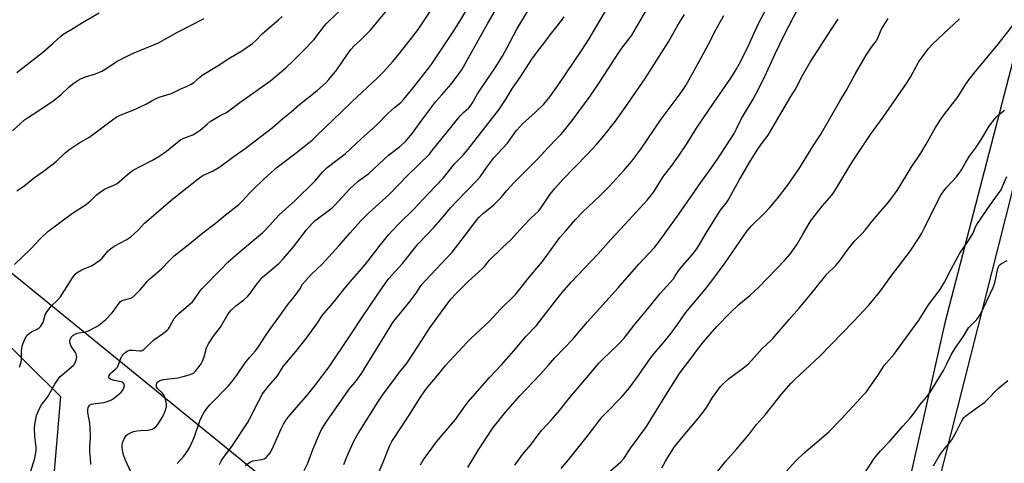
# Model space of a CAD drawing. Units: inches. Extents: x 1255771 to 1261771, y 589450 to 593450.
# Drawn here: x 1257864 to 1258305, y 592872 to 593070 of the extents above; entities that cross this region are included whole.
import ezdxf

# ---------------------------------------------------------------- set-up
doc = ezdxf.new("R2010")
doc.units = ezdxf.units.IN
doc.header["$MEASUREMENT"] = 0
for name, color, linetype in [('NTRL-Farm Land', 3, 'Continuous'), ('NTRL-Trees', 3, 'Continuous'), ('Undefined', 1, 'Continuous')]:
    doc.layers.add(name, color=color, linetype=linetype)

msp = doc.modelspace()

# ---------------------------------------------------------------- linework, layer by layer
at = {"layer": 'NTRL-Farm Land'}
for points in [[(1258280.88, 592512.76), (1258273.76, 592568.11), (1258263.64, 592628.55), (1258251.07, 592652.84), (1258241.42, 592660.67), (1258232.51, 592669.19), (1258231.77, 592677.74), (1258237.32, 592692.81), (1258252.39, 592752.28), (1258274.65, 592860.16), (1258305.21, 592980.96), (1258354.28, 593175.53), (1258385.97, 593300.2), (1258423.69, 593450.02), (1258423.71, 593450.09), (1259380.14, 593449.98)], [(1258328.99, 593130.74), (1258278.12, 592934.42), (1258241.29, 592770.61), (1258225.29, 592705.49), (1258214.8, 592672.84), (1258204.76, 592661.15), (1258182.61, 592658.09), (1258163.43, 592658.47), (1258151.41, 592659.99), (1258132.56, 592678.13), (1258110.31, 592728.02), (1258080.01, 592771.82), (1258042.4, 592808.74), (1257827.76, 592983.37), (1257664.23, 593123.95)]]:
    msp.add_lwpolyline(points, dxfattribs=at)
at = {"layer": 'NTRL-Trees'}
msp.add_polyline3d([(1257695.05, 593079.22, 0), (1257762.33, 593020.63, 0), (1257774.32, 593007.95, 0), (1257774.44, 593007.92, 0), (1257803.97, 592978.85, 0), (1257816.87, 592966.14, 0), (1257838.58, 592944.76, 0), (1257882.54, 592901.48, 0), (1257876.14, 592825.51, 0), (1257897.62, 592804.03, 0), (1257948.84, 592799.07, 0), (1258024.84, 592790.81, 0), (1258085.97, 592744.55, 0), (1258142.15, 592618.98, 0), (1258143.85, 592458.24, 0)], dxfattribs=at)
at = {"layer": 'Undefined'}
for points, elevation in [([(1257864.3, 592914.49), (1257864.94, 592916.73), (1257865.16, 592917.87), (1257865.17, 592921.62), (1257865.43, 592923.98), (1257865.87, 592925.35), (1257866.82, 592927.45), (1257867.53, 592928.68), (1257868.59, 592929.69), (1257869.58, 592930.31), (1257872.16, 592931.54), (1257873.04, 592932.16), (1257873.79, 592932.92), (1257874.25, 592933.61), (1257874.75, 592934.61), (1257875.78, 592938.03), (1257876.61, 592939.53), (1257878.5, 592942.05), (1257881.24, 592944.56), (1257882.52, 592946.02), (1257887.93, 592954.47), (1257889.18, 592956.12), (1257890.06, 592956.87), (1257891.85, 592957.88), (1257893.43, 592958.67), (1257895.65, 592959.52), (1257896.71, 592960.04), (1257900.18, 592962.37), (1257901.27, 592963.33), (1257903.81, 592966.38), (1257904.99, 592967.54), (1257906.54, 592968.63), (1257912.29, 592971.72), (1257913.98, 592972.86), (1257917.3, 592975.88), (1257920.13, 592978.92), (1257922.07, 592980.68), (1257931.97, 592989.12), (1257937.7, 592993.77), (1257944.12, 592998.83), (1257945.28, 592999.71), (1257946.2, 593000.28), (1257950.59, 593002.3), (1257953.89, 593004.21), (1257959.59, 593008.56), (1257965.21, 593012.37), (1257977.31, 593021.7), (1257982.02, 593025.78), (1257985.73, 593028.75), (1257989.52, 593032.12), (1257997.32, 593038.26), (1258001.2, 593041.81), (1258002.62, 593043.29), (1258006.17, 593047.64), (1258010.89, 593054.64), (1258012.41, 593056.69), (1258013.97, 593058.39), (1258016.68, 593060.8), (1258021.27, 593065.37), (1258030.39, 593076.47)], 760), ([(1257896.11, 592870.98), (1257896.17, 592871.81), (1257895.81, 592875.38), (1257895.75, 592876.81), (1257895.74, 592879.1), (1257895.93, 592882.87), (1257895.82, 592887.78), (1257895.64, 592889.53), (1257894.85, 592894.26), (1257894.84, 592895.42), (1257895.02, 592896.51), (1257895.24, 592897.01), (1257895.58, 592897.44), (1257896, 592897.78), (1257896.5, 592898.01), (1257898.2, 592898.36), (1257902.06, 592898.73), (1257903.45, 592899.14), (1257905.34, 592899.91), (1257906.33, 592900.5), (1257907.69, 592901.62), (1257909.68, 592903.39), (1257910.42, 592904.28), (1257910.93, 592905.3), (1257911.16, 592906.33), (1257911.07, 592907.02), (1257910.65, 592907.59), (1257910.24, 592907.84), (1257909.75, 592908.01), (1257906.69, 592908.56), (1257905.03, 592909.03), (1257904.42, 592909.43), (1257904.22, 592909.79), (1257904.15, 592910.21), (1257904.28, 592910.88), (1257904.9, 592911.78), (1257905.52, 592912.38), (1257907.29, 592913.76), (1257908.01, 592914.57), (1257908.38, 592915.34), (1257909.59, 592918.61), (1257910.1, 592919.61), (1257910.57, 592920.29), (1257911.19, 592920.88), (1257911.9, 592921.39), (1257912.65, 592921.83), (1257913.43, 592922.15), (1257914.75, 592922.22), (1257917.92, 592921.81), (1257918.69, 592921.89), (1257919.17, 592922.07), (1257919.85, 592922.52), (1257920.92, 592923.44), (1257924.3, 592926.78), (1257928.63, 592929.84), (1257930.26, 592931.14), (1257930.81, 592931.78), (1257931.28, 592932.48), (1257933.45, 592936.26), (1257934.53, 592937.66), (1257935.6, 592938.7), (1257939.67, 592942.13), (1257941.55, 592943.86), (1257942.85, 592945.45), (1257945.11, 592948.73), (1257946.1, 592949.96), (1257954.21, 592958.29), (1257957.46, 592961.51), (1257962.2, 592965.71), (1257973.04, 592974.8), (1257976.11, 592978.01), (1257980.43, 592982.71), (1257987.43, 592989.03), (1257996.34, 592997.81), (1257999.82, 593001.8), (1258001.8, 593003.82), (1258009.9, 593010.04), (1258017.07, 593016.78), (1258023.91, 593022.84), (1258028.97, 593028.09), (1258032.02, 593030.78), (1258034.74, 593032.91), (1258036.08, 593034.41), (1258040.24, 593039.51), (1258047.37, 593048.49), (1258048.66, 593050.2), (1258058.17, 593064.6), (1258061.42, 593069.75), (1258065.12, 593076.01)], 764), ([(1257914.1, 592867.72), (1257911.54, 592873.25), (1257910.7, 592875.33), (1257910.45, 592876.44), (1257910.18, 592878.73), (1257910.13, 592879.87), (1257910.25, 592880.69), (1257911.05, 592882.49), (1257911.94, 592883.92), (1257912.76, 592884.62), (1257914.21, 592885.4), (1257915.25, 592885.78), (1257916.66, 592886.02), (1257918.37, 592886.2), (1257921.65, 592886.38), (1257922.53, 592886.5), (1257923.56, 592886.83), (1257924.51, 592887.33), (1257925.33, 592888.05), (1257926.05, 592888.9), (1257928.1, 592892.07), (1257928.75, 592893.35), (1257929.61, 592895.77), (1257929.94, 592897.14), (1257929.95, 592897.9), (1257929.78, 592898.89), (1257929.34, 592900.57), (1257928.73, 592902.16), (1257928.04, 592903.04), (1257925.94, 592905.06), (1257925.48, 592905.7), (1257925.38, 592906.16), (1257925.45, 592906.63), (1257925.72, 592907.33), (1257926.15, 592907.97), (1257926.55, 592908.31), (1257927.04, 592908.56), (1257928.71, 592909.05), (1257935.06, 592909.84), (1257937.36, 592910.35), (1257940.19, 592911.17), (1257941.29, 592911.57), (1257942.14, 592912.06), (1257942.75, 592912.6), (1257944.66, 592914.84), (1257945.41, 592916.04), (1257946.06, 592917.28), (1257946.77, 592919.15), (1257947.93, 592923.15), (1257948.74, 592925.03), (1257951, 592928.36), (1257954.2, 592932.48), (1257957.63, 592938.38), (1257958.76, 592939.95), (1257960.95, 592941.96), (1257964.54, 592944.74), (1257966.31, 592946.29), (1257967.28, 592947.38), (1257970.72, 592952.12), (1257972.9, 592954.81), (1257980.15, 592961), (1257982.22, 592963.08), (1257986.79, 592968.44), (1257992.58, 592976.05), (1257995.08, 592978.79), (1257996.48, 592980.1), (1257997.56, 592980.98), (1258004.06, 592985.8), (1258005.24, 592986.96), (1258012.04, 592994.33), (1258013.7, 592996.03), (1258015.75, 592997.72), (1258020.45, 593001.13), (1258029.31, 593009.34), (1258030.53, 593010.36), (1258034.2, 593013.13), (1258036.96, 593015.74), (1258038.43, 593017.34), (1258039.95, 593019.22), (1258044.2, 593025.07), (1258050.49, 593033.34), (1258053.07, 593036.45), (1258057.23, 593041.11), (1258060.75, 593045.72), (1258062.02, 593047.64), (1258064.48, 593051.84), (1258073.6, 593068.23), (1258079.7, 593078.53)], 766), ([(1257861.96, 592960.44), (1257869.07, 592967.21), (1257873.7, 592972.14), (1257876.88, 592975.26), (1257887.9, 592983.48), (1257894.07, 592987.29), (1257896.19, 592989.18), (1257898.48, 592991.5), (1257899.84, 592992.58), (1257902.31, 592994.17), (1257906.48, 592995.95), (1257907.94, 592996.79), (1257908.87, 592997.51), (1257912.4, 593000.66), (1257914.17, 593002.07), (1257915.11, 593002.72), (1257918.53, 593004.53), (1257923.75, 593007.12), (1257926.53, 593008.78), (1257930.03, 593011.25), (1257934.89, 593015.24), (1257936.29, 593016.25), (1257937.74, 593017), (1257941.8, 593018.56), (1257943.71, 593019.69), (1257945.04, 593020.65), (1257948.11, 593023.34), (1257949.45, 593024.4), (1257953.93, 593027.1), (1257956.8, 593028.55), (1257957.88, 593029.21), (1257962.71, 593032.93), (1257976.7, 593042.86), (1257983.32, 593048.41), (1257986.8, 593051.71), (1257991, 593055.91), (1257995.81, 593061.05), (1257998.22, 593064.06), (1258000.08, 593066.56), (1258001.44, 593068.15), (1258002.68, 593069.43), (1258007.82, 593074.31)], 758), ([(1257863, 592993.42), (1257866.11, 592995.54), (1257870.91, 592999.48), (1257874.96, 593002.2), (1257878.69, 593005.11), (1257880.74, 593006.79), (1257884.63, 593010.44), (1257886.28, 593011.83), (1257891.21, 593015.1), (1257894.98, 593017.23), (1257896.29, 593018.06), (1257906.38, 593025.67), (1257907.81, 593026.49), (1257909.3, 593027.23), (1257916.12, 593029.99), (1257917.97, 593030.82), (1257921.05, 593032.34), (1257923.89, 593033.96), (1257925.99, 593035.02), (1257927.09, 593035.44), (1257932.18, 593037.01), (1257936.42, 593039.1), (1257939.15, 593040.27), (1257940.99, 593041.16), (1257942.17, 593041.92), (1257944.87, 593044.28), (1257945.97, 593045.14), (1257953.05, 593049.48), (1257957.79, 593052.59), (1257963.69, 593056.11), (1257968.5, 593059.4), (1257969.77, 593060.54), (1257972.87, 593063.84), (1257980.05, 593069.88), (1257981.68, 593071.46)], 756), ([(1257863.1, 593046.4), (1257874.47, 593055.26), (1257879.28, 593059.47), (1257882.75, 593062.68), (1257883.63, 593063.4), (1257884.77, 593064.15), (1257887.67, 593065.82), (1257892.34, 593068.81), (1257899.93, 593073.11)], 752), ([(1257869.23, 592867.59), (1257871.05, 592873.78), (1257871.72, 592877.15), (1257871.72, 592878.6), (1257871.04, 592883.63), (1257870.91, 592887.01), (1257871.12, 592888.98), (1257871.91, 592892.9), (1257872.58, 592894.78), (1257873.43, 592896.59), (1257874.13, 592897.64), (1257876.74, 592901.09), (1257880.08, 592906.89), (1257881.27, 592908.75), (1257882.49, 592910.31), (1257883.27, 592911.15), (1257888.28, 592915.33), (1257888.76, 592915.92), (1257889.16, 592916.66), (1257889.58, 592917.7), (1257889.8, 592918.5), (1257889.86, 592919.03), (1257889.78, 592919.8), (1257889.61, 592920.34), (1257889.23, 592921.12), (1257887.9, 592923.05), (1257887.32, 592924.02), (1257886.91, 592925.11), (1257886.74, 592925.94), (1257886.77, 592926.6), (1257886.98, 592927.25), (1257887.37, 592927.92), (1257888.04, 592928.71), (1257888.92, 592929.33), (1257889.96, 592929.74), (1257893.76, 592930.4), (1257895.16, 592930.81), (1257898.55, 592932.53), (1257899.52, 592933.16), (1257900.64, 592934.05), (1257902.81, 592935.93), (1257905.59, 592938.79), (1257906.28, 592939.65), (1257908.32, 592942.66), (1257909.25, 592943.74), (1257909.92, 592944.18), (1257910.67, 592944.48), (1257914.1, 592945.47), (1257915.05, 592946.07), (1257918.01, 592948.99), (1257921.44, 592953.03), (1257922.68, 592954.17), (1257927.58, 592958.34), (1257931.4, 592962.4), (1257933.43, 592964.43), (1257939.64, 592969.34), (1257946.2, 592974.67), (1257951.75, 592978.76), (1257956.28, 592982.58), (1257962.39, 592987.35), (1257964, 592988.9), (1257967.29, 592992.49), (1257968.94, 592994.17), (1257973.53, 592998.73), (1257976.62, 593001.57), (1257979.46, 593004), (1257981.79, 593005.86), (1257987.9, 593010.46), (1257995.16, 593016.12), (1257996.84, 593017.71), (1258001.19, 593022.1), (1258004.28, 593024.96), (1258012.94, 593033.33), (1258024.4, 593044.02), (1258026.99, 593046.62), (1258031.14, 593051.26), (1258034.62, 593055.46), (1258040.05, 593062.36), (1258042.46, 593065.63), (1258048.79, 593074.97)], 762), ([(1257934.82, 592871.51), (1257937.73, 592874.8), (1257939.45, 592877.22), (1257940.38, 592878.73), (1257942.35, 592883.1), (1257944.91, 592890.61), (1257945.75, 592892.43), (1257946.7, 592894.2), (1257948.03, 592896.11), (1257949.29, 592897.69), (1257957.68, 592906.27), (1257959.18, 592908.04), (1257961.41, 592911.03), (1257965.09, 592916.48), (1257967.07, 592918.89), (1257969.76, 592921.9), (1257970.63, 592923.02), (1257971.61, 592924.43), (1257974, 592928.19), (1257976.23, 592931.37), (1257980.74, 592937.5), (1257984.27, 592942.54), (1257987.02, 592945.95), (1257988.93, 592948.45), (1257989.56, 592949.4), (1257990.83, 592951.64), (1257992.09, 592953.23), (1257994.66, 592956.08), (1257999.69, 592960.77), (1258001.15, 592962.23), (1258007.08, 592968.78), (1258012.13, 592974.64), (1258016.96, 592980.03), (1258018.92, 592982.1), (1258020.39, 592983.52), (1258029.74, 592991.93), (1258037.87, 593000.46), (1258047.56, 593009.9), (1258048.87, 593011.44), (1258053.24, 593017.07), (1258057.8, 593022.46), (1258061.34, 593026.95), (1258062.89, 593028.61), (1258065.05, 593030.39), (1258065.95, 593031.4), (1258066.85, 593032.83), (1258069.13, 593036.88), (1258070.24, 593038.65), (1258076.92, 593048.52), (1258080.19, 593053.63), (1258082.26, 593057.24), (1258086.69, 593065.72), (1258091.49, 593073.64)], 768), ([(1257953.64, 592870.97), (1257954.41, 592872.56), (1257955.16, 592873.77), (1257959.51, 592879.53), (1257966.23, 592889.67), (1257968.03, 592892.87), (1257970.12, 592897.26), (1257972.12, 592901.19), (1257972.84, 592902.46), (1257975.67, 592906.09), (1257979.57, 592910.64), (1257982.21, 592914.79), (1257983.07, 592915.95), (1257987.76, 592921.52), (1257992.85, 592927.96), (1257997.14, 592933.95), (1257999.78, 592937.89), (1258005.33, 592944.23), (1258009.78, 592949.9), (1258013.02, 592953.85), (1258017.33, 592958.74), (1258020.17, 592962.15), (1258025.5, 592969.12), (1258029.39, 592973.86), (1258030.75, 592975.37), (1258034.38, 592979.07), (1258040.48, 592985.06), (1258047.09, 592992.3), (1258053.65, 592999.09), (1258054.93, 593000.56), (1258058.85, 593005.53), (1258062.64, 593009.43), (1258064.8, 593011.9), (1258078.54, 593029.72), (1258081.52, 593034.12), (1258084.74, 593039.35), (1258088.37, 593044.49), (1258093.31, 593052.34), (1258096.4, 593056.36), (1258098.79, 593059.29), (1258101.58, 593063.23), (1258105.3, 593067.87), (1258107.84, 593071.28)], 770), ([(1257861.11, 593020.25), (1257866.5, 593025.18), (1257867.78, 593026.14), (1257871.96, 593028.76), (1257879.36, 593033.72), (1257882.77, 593036.37), (1257886.47, 593039.99), (1257887.35, 593040.74), (1257888.55, 593041.59), (1257891.26, 593043.35), (1257892.49, 593044), (1257893.82, 593044.47), (1257898.25, 593045.78), (1257901.09, 593046.91), (1257902.85, 593047.97), (1257907.98, 593051.39), (1257910.31, 593052.68), (1257914.8, 593054.91), (1257926.34, 593059.69), (1257930.2, 593061.76), (1257934.93, 593064.49), (1257946.88, 593070.6)], 754), ([(1258206.96, 592867.68), (1258211.44, 592872.58), (1258215.1, 592876.27), (1258219.83, 592880.08), (1258226.2, 592885.66), (1258231.71, 592891.32), (1258242.05, 592902.47), (1258242.99, 592903.58), (1258244.2, 592905.25), (1258248.07, 592910.83), (1258251.01, 592915.3), (1258255.45, 592920.43), (1258256.52, 592921.81), (1258266.57, 592935.79), (1258270.73, 592942.37), (1258275.98, 592949.36), (1258277.88, 592952.64), (1258280.89, 592958.44), (1258284.85, 592965.54), (1258286.69, 592968.41), (1258289.18, 592971.81), (1258290.07, 592973.25), (1258290.72, 592974.51), (1258291.84, 592977.35), (1258292.4, 592978.38), (1258296.6, 592984.47), (1258298.48, 592987.33), (1258303.23, 592993.92), (1258303.62, 592994.67), (1258304.58, 592997.2), (1258305.84, 592999.91)], 794), ([(1258242.08, 592867.05), (1258246.45, 592873.67), (1258249.24, 592877.12), (1258253.52, 592881.39), (1258259.26, 592888.19), (1258262.41, 592891.58), (1258264.2, 592893.88), (1258267.12, 592897.86), (1258269.92, 592901.16), (1258271.4, 592903.12), (1258277.5, 592913.13), (1258279.04, 592916.03), (1258280.97, 592920.07), (1258282.95, 592923.48), (1258286.27, 592928.16), (1258288.71, 592932.12), (1258289.8, 592933.37), (1258292.32, 592935.89), (1258293.43, 592937.3), (1258294.04, 592938.28), (1258299.68, 592950.14), (1258300.39, 592952.31), (1258301.8, 592958.68), (1258302.05, 592959.45), (1258302.43, 592960.1), (1258302.79, 592960.46), (1258303.48, 592960.93), (1258306.02, 592962.25)], 796), ([(1258272.95, 592870.35), (1258275.26, 592874.34), (1258276.05, 592875.55), (1258277.76, 592877.9), (1258280.25, 592880.84), (1258281.18, 592882.12), (1258283.33, 592885.82), (1258285.55, 592890.3), (1258286.14, 592891.31), (1258286.65, 592892), (1258287.29, 592892.61), (1258288.46, 592893.53), (1258292.32, 592896.39), (1258295.9, 592898.92), (1258298.06, 592900.93), (1258300.68, 592903.81), (1258301.95, 592905.01), (1258306.2, 592908.61)], 798)]:
    msp.add_lwpolyline(points, dxfattribs=dict(at, elevation=elevation))
for points in [[(1258043.6, 592870.9, 780), (1258044.73, 592872.88, 780), (1258050.77, 592881.16, 780), (1258059.27, 592891.17, 780), (1258063.55, 592897.33, 780), (1258064.87, 592899, 780), (1258074.49, 592909.89, 780), (1258079.75, 592915.56, 780), (1258085.25, 592921.83, 780), (1258090.62, 592928.25, 780), (1258095.4, 592933.2, 780), (1258104, 592944.24, 780), (1258107.01, 592947.93, 780), (1258110.96, 592952.51, 780), (1258123.07, 592965.27, 780), (1258128.7, 592971.68, 780), (1258134.99, 592978.41, 780), (1258144.93, 592989.31, 780), (1258146.26, 592990.91, 780), (1258147.88, 592993.07, 780), (1258152.33, 592999.99, 780), (1258155.63, 593004.26, 780), (1258158.98, 593008.99, 780), (1258162.35, 593014.03, 780), (1258167.05, 593021.42, 780), (1258174.94, 593033.11, 780), (1258182.33, 593043.82, 780), (1258184.76, 593047.79, 780), (1258186.09, 593050.14, 780), (1258189.61, 593057.17, 780), (1258194.73, 593068.26, 780), (1258200.88, 593079.95, 780)], [(1257965.27, 592870.6, 772), (1257966.66, 592871.65, 772), (1257967.91, 592872.36, 772), (1257968.71, 592872.67, 772), (1257972.42, 592873.26, 772), (1257973.64, 592873.6, 772), (1257974.51, 592874.14, 772), (1257975.47, 592875.17, 772), (1257976.34, 592876.3, 772), (1257977.04, 592877.52, 772), (1257978.48, 592880.59, 772), (1257981.24, 592887.04, 772), (1257982.33, 592889.05, 772), (1257983.78, 592891.48, 772), (1257985.24, 592893.3, 772), (1257993, 592902.13, 772), (1257996.59, 592906.62, 772), (1258002.77, 592914.68, 772), (1258011.85, 592928.21, 772), (1258017.99, 592937.52, 772), (1258026.47, 592950.1, 772), (1258029.35, 592954.17, 772), (1258035.54, 592960.98, 772), (1258042.55, 592969.75, 772), (1258049.54, 592977, 772), (1258053.74, 592981.82, 772), (1258057.05, 592985.83, 772), (1258059.62, 592988.68, 772), (1258069.14, 592998.42, 772), (1258070.23, 592999.76, 772), (1258073.3, 593004.02, 772), (1258076.44, 593008.18, 772), (1258078.14, 593010.16, 772), (1258082.5, 593014.78, 772), (1258085.55, 593019.24, 772), (1258086.61, 593020.61, 772), (1258089.36, 593023.62, 772), (1258094.81, 593028.56, 772), (1258098.67, 593032.26, 772), (1258101.38, 593035.51, 772), (1258105.2, 593040.7, 772), (1258115.8, 593056.43, 772), (1258119.03, 593061.46, 772), (1258128.92, 593078.14, 772)], [(1257991.59, 592868.34, 774), (1257993.2, 592871.64, 774), (1257995.42, 592877.69, 774), (1257998.45, 592884.78, 774), (1257999.37, 592886.63, 774), (1258001.72, 592890.36, 774), (1258010.33, 592902.8, 774), (1258011.72, 592904.66, 774), (1258014.96, 592908.56, 774), (1258017.14, 592911.69, 774), (1258021.16, 592918.32, 774), (1258027.5, 592928.5, 774), (1258030.89, 592934.16, 774), (1258031.66, 592935.2, 774), (1258038.99, 592944.15, 774), (1258041.6, 592947.66, 774), (1258043.48, 592950.52, 774), (1258044.34, 592951.68, 774), (1258045.7, 592953.21, 774), (1258055.22, 592963.3, 774), (1258057.7, 592966.08, 774), (1258063.31, 592973.23, 774), (1258068.76, 592980.54, 774), (1258069.78, 592981.59, 774), (1258071.76, 592983.43, 774), (1258076.33, 592987.24, 774), (1258078.45, 592989.26, 774), (1258079.63, 592990.53, 774), (1258082.07, 592993.41, 774), (1258085.48, 592997.13, 774), (1258095.84, 593007.64, 774), (1258100.61, 593012.83, 774), (1258104.31, 593016.54, 774), (1258106.32, 593018.7, 774), (1258108.08, 593020.7, 774), (1258111.88, 593025.58, 774), (1258119.39, 593035.77, 774), (1258124.12, 593042.69, 774), (1258132.35, 593055.33, 774), (1258134.13, 593057.89, 774), (1258136.78, 593061.27, 774), (1258138.08, 593063.08, 774), (1258144.39, 593073.77, 774)], [(1258009.32, 592870.94, 776), (1258010.64, 592874.47, 776), (1258013.77, 592881.39, 776), (1258015.75, 592884.92, 776), (1258024.45, 592898.95, 776), (1258026.86, 592902.46, 776), (1258031.9, 592909.25, 776), (1258034.23, 592912.31, 776), (1258036.63, 592915.21, 776), (1258037.62, 592916.54, 776), (1258040.49, 592920.75, 776), (1258045.31, 592928.42, 776), (1258047.78, 592932.11, 776), (1258052.45, 592938.75, 776), (1258057.21, 592944.94, 776), (1258059.49, 592947.47, 776), (1258064.85, 592952.87, 776), (1258071.51, 592958.78, 776), (1258072.25, 592959.63, 776), (1258073.68, 592961.54, 776), (1258074.47, 592962.4, 776), (1258080.12, 592967.98, 776), (1258084.14, 592971.61, 776), (1258089.32, 592977.52, 776), (1258093.06, 592981.36, 776), (1258096.37, 592984.42, 776), (1258097.39, 592985.76, 776), (1258101.62, 592991.9, 776), (1258103.69, 592994.53, 776), (1258107.23, 592998.46, 776), (1258118.1, 593009.66, 776), (1258122.27, 593014.23, 776), (1258125.52, 593018.06, 776), (1258130.75, 593024.61, 776), (1258136.48, 593032.61, 776), (1258144.03, 593043.67, 776), (1258154.42, 593060.18, 776), (1258158.7, 593067.63, 776), (1258161.59, 593072.3, 776)], [(1258021.66, 592859.8, 778), (1258026.83, 592872.08, 778), (1258029.74, 592879.26, 778), (1258030.78, 592881.29, 778), (1258039.07, 592893.93, 778), (1258042.99, 592900.24, 778), (1258045.87, 592904.45, 778), (1258046.94, 592905.87, 778), (1258051.23, 592910.88, 778), (1258054.81, 592915.31, 778), (1258064.45, 592925.76, 778), (1258066.14, 592927.42, 778), (1258074.27, 592934.92, 778), (1258079.39, 592940.45, 778), (1258086.03, 592947.08, 778), (1258093.13, 592955.89, 778), (1258098.12, 592961.81, 778), (1258105.9, 592972.6, 778), (1258108.63, 592975.53, 778), (1258112.87, 592980.58, 778), (1258115.98, 592983.83, 778), (1258123.79, 592991.14, 778), (1258128.02, 592995.31, 778), (1258134.57, 593002.47, 778), (1258138.09, 593006.7, 778), (1258142.13, 593012.1, 778), (1258151.23, 593025.46, 778), (1258159.72, 593036.86, 778), (1258162.19, 593040.62, 778), (1258168.26, 593051.36, 778), (1258172.41, 593058.99, 778), (1258175.75, 593065.72, 778), (1258179.19, 593071.89, 778)], [(1258064.75, 592869.65, 782), (1258069.48, 592877.58, 782), (1258076.15, 592887.63, 782), (1258081.7, 592894.5, 782), (1258088.03, 592901.74, 782), (1258097.11, 592911.31, 782), (1258100.67, 592915.23, 782), (1258103.64, 592918.75, 782), (1258111.71, 592927.06, 782), (1258118.32, 592934.87, 782), (1258131.98, 592949.98, 782), (1258141.19, 592960.66, 782), (1258148.17, 592968.07, 782), (1258150.33, 592970.8, 782), (1258159.17, 592982.96, 782), (1258168.88, 592997.23, 782), (1258173.61, 593003.62, 782), (1258176.39, 593007.59, 782), (1258183.8, 593019.16, 782), (1258184.89, 593021.13, 782), (1258187.19, 593025.74, 782), (1258188.41, 593028, 782), (1258192.29, 593034.52, 782), (1258194.86, 593039.21, 782), (1258198.33, 593046.28, 782), (1258202.12, 593054.47, 782), (1258206.22, 593063.07, 782), (1258212.46, 593075.23, 782)], [(1258085.83, 592870.71, 784), (1258089.26, 592875.44, 784), (1258092.93, 592879.75, 784), (1258096.22, 592884.23, 784), (1258097.88, 592886.32, 784), (1258102.08, 592890.88, 784), (1258105.17, 592894.41, 784), (1258110.39, 592900.92, 784), (1258116.15, 592907.8, 784), (1258119.8, 592911.95, 784), (1258123.27, 592916.36, 784), (1258124.91, 592918.02, 784), (1258132.03, 592924.76, 784), (1258134.61, 592927.55, 784), (1258139.11, 592933.41, 784), (1258145.1, 592940.52, 784), (1258150.77, 592947.58, 784), (1258156.69, 592954.15, 784), (1258157.36, 592955.07, 784), (1258158.39, 592956.8, 784), (1258159.42, 592958.18, 784), (1258161.78, 592961.09, 784), (1258165.06, 592964.81, 784), (1258167.16, 592967.5, 784), (1258171.35, 592974.57, 784), (1258175.63, 592981.56, 784), (1258177.79, 592984.79, 784), (1258180.29, 592987.94, 784), (1258181.19, 592989.27, 784), (1258186.09, 592998.26, 784), (1258190.73, 593006.15, 784), (1258194.11, 593011.69, 784), (1258196.07, 593014.54, 784), (1258199.07, 593018.4, 784), (1258200.16, 593020.08, 784), (1258209.22, 593035.66, 784), (1258211.66, 593039.43, 784), (1258213.84, 593044.03, 784), (1258217.85, 593051.03, 784), (1258227.32, 593065.75, 784), (1258230.44, 593070.27, 784)], [(1258106.52, 592869.24, 786), (1258109.77, 592873.14, 786), (1258117.53, 592882.73, 786), (1258121.08, 592887.47, 786), (1258124.74, 592892.13, 786), (1258126.48, 592894.05, 786), (1258133.69, 592901.22, 786), (1258137.07, 592905.3, 786), (1258141.41, 592911.35, 786), (1258146.41, 592918.57, 786), (1258148.02, 592920.61, 786), (1258151.79, 592924.99, 786), (1258155.18, 592929.15, 786), (1258158.54, 592933.64, 786), (1258161.76, 592938.37, 786), (1258162.81, 592939.75, 786), (1258170.68, 592949.14, 786), (1258174.32, 592953.78, 786), (1258179.83, 592961.25, 786), (1258189.68, 592975.49, 786), (1258191.66, 592977.74, 786), (1258197.73, 592983.75, 786), (1258199.72, 592985.88, 786), (1258203.11, 592989.8, 786), (1258207.71, 592995.86, 786), (1258212.85, 593003.12, 786), (1258219.53, 593013.97, 786), (1258222.41, 593018.49, 786), (1258231.17, 593033.61, 786), (1258234.05, 593038.42, 786), (1258238.02, 593045.66, 786), (1258242.91, 593054.19, 786), (1258245.25, 593057.75, 786), (1258247.44, 593060.47, 786), (1258247.96, 593061.5, 786), (1258249.27, 593064.74, 786), (1258249.8, 593065.79, 786), (1258252.69, 593070.48, 786)], [(1258128.55, 592868.18, 788), (1258133.18, 592872.19, 788), (1258134.57, 592873.63, 788), (1258137.59, 592878.45, 788), (1258144.7, 592888.06, 788), (1258154.06, 592903.21, 788), (1258159.46, 592911.72, 788), (1258160.6, 592913.29, 788), (1258164.25, 592917.98, 788), (1258167.47, 592922.44, 788), (1258170.14, 592925.88, 788), (1258176.17, 592932.78, 788), (1258181.88, 592938.71, 788), (1258186.01, 592942.55, 788), (1258190.9, 592946.69, 788), (1258194.91, 592950.37, 788), (1258206.63, 592962.56, 788), (1258208.71, 592964.94, 788), (1258210.99, 592968.07, 788), (1258211.97, 592969.53, 788), (1258214.34, 592973.46, 788), (1258217.37, 592978.81, 788), (1258218.51, 592980.53, 788), (1258223.39, 592986.78, 788), (1258227.48, 592991.48, 788), (1258228.95, 592993.41, 788), (1258236.04, 593005.32, 788), (1258237.66, 593007.89, 788), (1258244.89, 593018.67, 788), (1258250.45, 593026.43, 788), (1258260.99, 593041.53, 788), (1258262.77, 593044.37, 788), (1258266.35, 593050.95, 788), (1258270.77, 593057.08, 788), (1258272.63, 593059.01, 788), (1258279.93, 593065.91, 788), (1258284.58, 593070.42, 788)], [(1258151.53, 592869.45, 790), (1258153.11, 592872.49, 790), (1258153.99, 592874.01, 790), (1258157.21, 592878.89, 790), (1258161.84, 592884.65, 790), (1258167.05, 592890.7, 790), (1258170.5, 592895.05, 790), (1258171.8, 592896.95, 790), (1258174.12, 592901.04, 790), (1258177.75, 592905.93, 790), (1258178.97, 592907.16, 790), (1258181.37, 592909.28, 790), (1258188.06, 592914.29, 790), (1258190.12, 592915.95, 790), (1258191.67, 592917.59, 790), (1258196.34, 592922.93, 790), (1258200.12, 592926.34, 790), (1258201.15, 592927.39, 790), (1258208.45, 592935.93, 790), (1258212.88, 592940.9, 790), (1258217.44, 592946.28, 790), (1258224.19, 592954.83, 790), (1258225.37, 592956.11, 790), (1258229.29, 592960.02, 790), (1258230.88, 592961.78, 790), (1258231.77, 592962.95, 790), (1258234.24, 592966.54, 790), (1258236.87, 592969.96, 790), (1258237.84, 592971.05, 790), (1258240.95, 592974.16, 790), (1258242.47, 592975.79, 790), (1258245.7, 592979.96, 790), (1258248.23, 592983.06, 790), (1258252.96, 592988.46, 790), (1258256.73, 592993.58, 790), (1258260.73, 593000.23, 790), (1258263.04, 593003.9, 790), (1258267.34, 593010.34, 790), (1258269.73, 593014.31, 790), (1258273.92, 593021.78, 790), (1258276.38, 593025.67, 790), (1258277.86, 593027.8, 790), (1258284.02, 593035.59, 790), (1258287.52, 593041.22, 790), (1258288.77, 593043.1, 790), (1258291.62, 593046.72, 790), (1258296.18, 593052.06, 790), (1258301.89, 593059, 790), (1258309, 593068.04, 790)], [(1258172, 592862.28, 792), (1258180.07, 592872.54, 792), (1258184.89, 592877.84, 792), (1258189.24, 592882.98, 792), (1258190.72, 592884.79, 792), (1258193.83, 592888.93, 792), (1258197.92, 592893.42, 792), (1258205.03, 592902.41, 792), (1258209.32, 592907.38, 792), (1258211.18, 592909.25, 792), (1258222.18, 592919.47, 792), (1258237.29, 592934.92, 792), (1258244.1, 592942.29, 792), (1258248.94, 592948.29, 792), (1258254.44, 592955.67, 792), (1258262.29, 592966.01, 792), (1258266.64, 592972.53, 792), (1258267.82, 592974.52, 792), (1258268.9, 592976.58, 792), (1258275.45, 592989.92, 792), (1258276.32, 592991.44, 792), (1258277.59, 592993.41, 792), (1258279.01, 592995.15, 792), (1258283.24, 592999.65, 792), (1258284.49, 593001.3, 792), (1258285.48, 593002.78, 792), (1258287.46, 593006.27, 792), (1258289.12, 593008.91, 792), (1258291.76, 593012.48, 792), (1258294.25, 593016.06, 792), (1258297.97, 593022.38, 792), (1258300.38, 593025.69, 792), (1258301.13, 593026.59, 792), (1258301.76, 593027.2, 792), (1258304.78, 593029.53, 792)]]:
    msp.add_polyline3d(points, dxfattribs=at)

doc.saveas('drawing.dxf')
